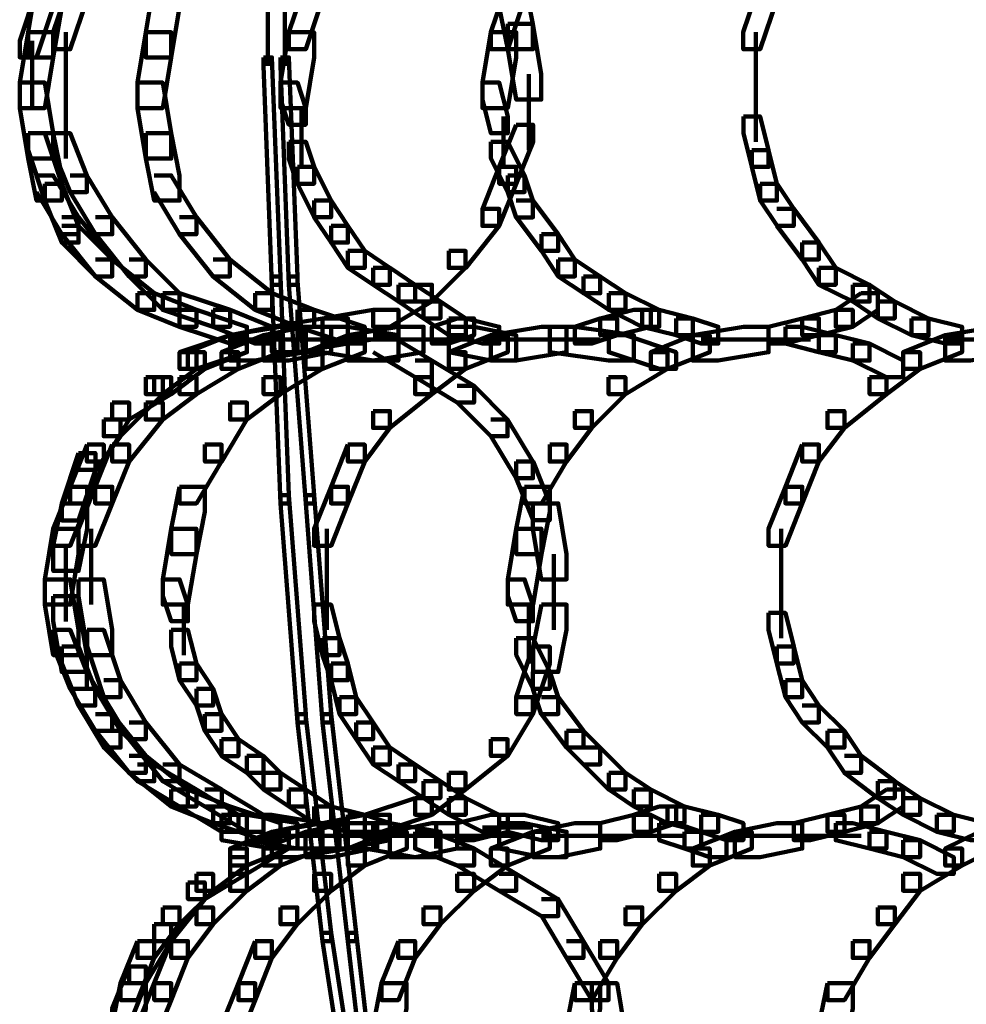
# Model space of a CAD drawing. Units: inches. Extents: x -10.8 to 21.7, y -28.3 to 20.5.
# Drawn here: x -3.5 to -2, y -16.2 to -14.6 of the extents above; entities that cross this region are included whole.
import ezdxf

# ---------------------------------------------------------------- set-up
doc = ezdxf.new("R2010")
doc.units = ezdxf.units.IN
doc.header["$MEASUREMENT"] = 0
doc.layers.add('Layer 1', color=7, linetype='Continuous')

# ---------------------------------------------------------------- blocks, each defined once
blk = doc.blocks.new('block 2')
at = {"layer": 'Layer 1', "color": 18, "lineweight": 106, "true_color": 0x010101}
for points in [[(-3.1304, -14.324), (-3.1304, -14.6864)], [(-3.1037, -14.324), (-3.1037, -14.6864)], [(-3.4997, -14.5655), (-3.5267, -14.646), (-3.5267, -14.6728), (-3.4997, -14.6728), (-3.4731, -14.5923), (-3.4731, -14.5655), (-3.4997, -14.5655)], [(-3.4997, -14.5521), (-3.5133, -14.6325), (-3.5133, -14.6728), (-3.4731, -14.6728), (-3.4596, -14.5923), (-3.4596, -14.5521), (-3.4997, -14.5521)], [(-3.4461, -14.5521), (-3.4731, -14.6325), (-3.4731, -14.6596), (-3.4461, -14.6596), (-3.4192, -14.5791), (-3.4192, -14.5521), (-3.4461, -14.5521)], [(-3.3118, -14.5521), (-3.3254, -14.6325), (-3.3254, -14.6728), (-3.2849, -14.6728), (-3.2715, -14.5923), (-3.2715, -14.5521), (-3.3118, -14.5521)], [(-3.0701, -14.5521), (-3.0971, -14.6325), (-3.0971, -14.6596), (-3.0701, -14.6596), (-3.0433, -14.5791), (-3.0433, -14.5521), (-3.0701, -14.5521)], [(-2.7478, -14.5521), (-2.7746, -14.6325), (-2.7746, -14.6596), (-2.7478, -14.6596), (-2.7209, -14.5791), (-2.7209, -14.5521), (-2.7478, -14.5521)], [(-2.7613, -14.5521), (-2.7613, -14.5923), (-2.7478, -14.6596), (-2.7075, -14.6596), (-2.7075, -14.6192), (-2.7209, -14.5521), (-2.7613, -14.5521)], [(-2.3449, -14.5521), (-2.3718, -14.6325), (-2.3718, -14.6596), (-2.3449, -14.6596), (-2.3179, -14.5791), (-2.3179, -14.5521), (-2.3449, -14.5521)], [(-2.7478, -14.6192), (-2.7478, -14.6595), (-2.7343, -14.74), (-2.6942, -14.74), (-2.6942, -14.6996), (-2.7075, -14.6192), (-2.7478, -14.6192)], [(-3.5133, -14.6325), (-3.5267, -14.713), (-3.5267, -14.7535), (-3.4864, -14.7535), (-3.4731, -14.6728), (-3.4731, -14.6325), (-3.5133, -14.6325)], [(-3.453, -14.6327), (-3.453, -14.7535)], [(-3.3254, -14.6325), (-3.3389, -14.713), (-3.3389, -14.7535), (-3.2984, -14.7535), (-3.2849, -14.6728), (-3.2849, -14.6325), (-3.3254, -14.6325)], [(-3.0971, -14.6325), (-3.1104, -14.713), (-3.1104, -14.7535), (-3.0701, -14.7535), (-3.0568, -14.6728), (-3.0568, -14.6325), (-3.0971, -14.6325)], [(-2.7746, -14.6325), (-2.7882, -14.713), (-2.7882, -14.7535), (-2.7478, -14.7535), (-2.7343, -14.6728), (-2.7343, -14.6325), (-2.7746, -14.6325)], [(-2.3518, -14.6327), (-2.3518, -14.7535)], [(-3.5067, -14.646), (-3.5067, -14.7535)], [(-3.1374, -14.6728), (-3.1374, -14.6863), (-3.124, -15.0355), (-3.1104, -15.0355), (-3.1104, -15.0223), (-3.124, -14.6728), (-3.1374, -14.6728)], [(-3.1105, -14.6728), (-3.1105, -14.6863), (-3.0971, -15.0355), (-3.0835, -15.0355), (-3.0835, -15.0223), (-3.0971, -14.6728), (-3.1105, -14.6728)], [(-2.7141, -14.6996), (-2.7141, -14.8208)], [(-3.5267, -14.713), (-3.5267, -14.7535), (-3.5133, -14.8341), (-3.4731, -14.8341), (-3.4731, -14.7938), (-3.4864, -14.713), (-3.5267, -14.713)], [(-3.5267, -14.713), (-3.5267, -14.7535), (-3.5133, -14.8341), (-3.4731, -14.8341), (-3.4731, -14.7938), (-3.4864, -14.713), (-3.5267, -14.713)], [(-3.453, -14.7133), (-3.453, -14.8341)], [(-3.3389, -14.713), (-3.3389, -14.7535), (-3.3254, -14.8341), (-3.2849, -14.8341), (-3.2849, -14.7938), (-3.2984, -14.713), (-3.3389, -14.713)], [(-3.1105, -14.713), (-3.1105, -14.74), (-3.0971, -14.7802), (-3.0701, -14.7802), (-3.0701, -14.7535), (-3.0835, -14.713), (-3.1105, -14.713)], [(-2.7882, -14.713), (-2.7882, -14.74), (-2.7746, -14.7938), (-2.7478, -14.7938), (-2.7478, -14.7669), (-2.7612, -14.713), (-2.7882, -14.713)], [(-2.3518, -14.7133), (-2.3518, -14.8073)], [(-3.0767, -14.7535), (-3.0767, -14.8476)], [(-2.7546, -14.7669), (-2.7546, -14.8476)], [(-2.3717, -14.7669), (-2.3717, -14.7938), (-2.3584, -14.8474), (-2.3314, -14.8474), (-2.3314, -14.8206), (-2.3449, -14.7669), (-2.3717, -14.7669)], [(-2.7343, -14.7802), (-2.7613, -14.8474), (-2.7613, -14.8744), (-2.7343, -14.8744), (-2.7074, -14.8073), (-2.7074, -14.7802), (-2.7343, -14.7802)], [(-3.5133, -14.7938), (-3.5133, -14.8341), (-3.4997, -14.9012), (-3.4596, -14.9012), (-3.4596, -14.8611), (-3.4731, -14.7938), (-3.5133, -14.7938)], [(-3.5133, -14.7938), (-3.5133, -14.8207), (-3.4864, -14.9012), (-3.4596, -14.9012), (-3.4596, -14.8744), (-3.4864, -14.7938), (-3.5133, -14.7938)], [(-3.4731, -14.7938), (-3.4731, -14.8207), (-3.4461, -14.8877), (-3.4193, -14.8877), (-3.4193, -14.8611), (-3.4461, -14.7938), (-3.4731, -14.7938)], [(-3.3254, -14.7938), (-3.3254, -14.8341), (-3.3118, -14.9012), (-3.2715, -14.9012), (-3.2715, -14.8611), (-3.2849, -14.7938), (-3.3254, -14.7938)], [(-3.0971, -14.8072), (-3.0971, -14.8341), (-3.0836, -14.8744), (-3.0568, -14.8744), (-3.0568, -14.8474), (-3.0701, -14.8072), (-3.0971, -14.8072)], [(-2.7746, -14.8072), (-2.7746, -14.8341), (-2.7478, -14.8877), (-2.7209, -14.8877), (-2.7209, -14.8611), (-2.7478, -14.8072), (-2.7746, -14.8072)], [(-2.3584, -14.8207), (-2.3584, -14.8474), (-2.3449, -14.9012), (-2.3181, -14.9012), (-2.3181, -14.8744), (-2.3314, -14.8207), (-2.3584, -14.8207)], [(-3.0835, -14.8474), (-3.0835, -14.8744), (-3.0568, -14.9278), (-3.0298, -14.9278), (-3.0298, -14.9012), (-3.0568, -14.8474), (-3.0835, -14.8474)], [(-2.7613, -14.8474), (-2.7882, -14.9149), (-2.7882, -14.9415), (-2.7613, -14.9415), (-2.7343, -14.8744), (-2.7343, -14.8474), (-2.7613, -14.8474)], [(-3.4997, -14.8611), (-3.4731, -14.8611), (-3.4328, -14.9278), (-3.4328, -14.9549), (-3.4596, -14.9549), (-3.4997, -14.8877)], [(-3.4461, -14.8611), (-3.4193, -14.8611), (-3.379, -14.9278), (-3.379, -14.9549), (-3.4057, -14.9549), (-3.4461, -14.8877)], [(-3.3118, -14.8611), (-3.2849, -14.8611), (-3.2447, -14.9278), (-3.2447, -14.9549), (-3.2715, -14.9549), (-3.3118, -14.8877)], [(-2.7478, -14.8611), (-2.7478, -14.8877), (-2.7343, -14.928), (-2.7075, -14.928), (-2.7075, -14.9012), (-2.7209, -14.8611), (-2.7478, -14.8611)], [(-3.4864, -14.8744), (-3.4864, -14.9012), (-3.4596, -14.9683), (-3.4328, -14.9683), (-3.4328, -14.9416), (-3.4596, -14.8744), (-3.4864, -14.8744)], [(-2.3449, -14.8744), (-2.3449, -14.9012), (-2.3179, -14.9416), (-2.2912, -14.9416), (-2.2912, -14.9146), (-2.3179, -14.8744), (-2.3449, -14.8744)], [(-3.0568, -14.9012), (-3.0568, -14.928), (-3.0298, -14.9683), (-3.0029, -14.9683), (-3.0029, -14.9415), (-3.0298, -14.9012), (-3.0568, -14.9012)], [(-2.7343, -14.9012), (-2.7075, -14.9012), (-2.6671, -14.9549), (-2.6671, -14.9815), (-2.6941, -14.9815), (-2.7343, -14.9278)], [(-2.7882, -14.9146), (-2.7613, -14.9146), (-2.7613, -14.9415), (-2.8149, -15.0086), (-2.8419, -15.0086), (-2.8419, -14.9815)], [(-2.3181, -14.9146), (-2.2912, -14.9146), (-2.2511, -14.9683), (-2.2511, -14.9951), (-2.2778, -14.9951), (-2.3181, -14.9415)], [(-3.4596, -14.9278), (-3.4328, -14.9278), (-3.379, -14.9953), (-3.379, -15.0223), (-3.4057, -15.0223), (-3.4596, -14.9549)], [(-3.4596, -14.9415), (-3.4328, -14.9415), (-3.379, -14.9953), (-3.379, -15.0223), (-3.4057, -15.0223), (-3.4596, -14.9683)], [(-3.4057, -14.9278), (-3.379, -14.9278), (-3.3254, -14.9953), (-3.3254, -15.0223), (-3.3521, -15.0223), (-3.4057, -14.9549)], [(-3.2715, -14.9278), (-3.2447, -14.9278), (-3.1911, -14.9953), (-3.1911, -15.0223), (-3.2179, -15.0223), (-3.2715, -14.9549)], [(-3.0298, -14.9415), (-3.0298, -14.9683), (-3.0029, -15.0086), (-2.976, -15.0086), (-2.976, -14.9815), (-3.0029, -14.9415), (-3.0298, -14.9415)], [(-2.6941, -14.9549), (-2.6941, -14.9815), (-2.6671, -15.0223), (-2.6405, -15.0223), (-2.6405, -14.9953), (-2.6671, -14.9549), (-2.6941, -14.9549)], [(-2.2778, -14.9683), (-2.2778, -14.9953), (-2.2511, -15.0355), (-2.2242, -15.0355), (-2.2242, -15.0086), (-2.2511, -14.9683), (-2.2778, -14.9683)], [(-3.0029, -14.9815), (-3.0029, -15.0086), (-2.9627, -15.0355), (-2.9358, -15.0355), (-2.9358, -15.0086), (-2.976, -14.9815), (-3.0029, -14.9815)], [(-2.8419, -14.9815), (-2.8151, -14.9815), (-2.8151, -15.0085), (-2.8687, -15.0624), (-2.8956, -15.0624), (-2.8956, -15.0355)], [(-3.4057, -14.9953), (-3.379, -14.9953), (-3.3118, -15.049), (-3.3118, -15.0758), (-3.3389, -15.0758), (-3.4057, -15.0223)], [(-3.4057, -14.9953), (-3.379, -14.9953), (-3.3118, -15.049), (-3.3118, -15.0758), (-3.3389, -15.0758), (-3.4057, -15.0223)], [(-3.3521, -14.9953), (-3.3254, -14.9953), (-3.2715, -15.049), (-3.2715, -15.0758), (-3.2984, -15.0758), (-3.3521, -15.0223)], [(-3.2179, -14.9953), (-3.1911, -14.9953), (-3.1238, -15.049), (-3.1238, -15.0758), (-3.1506, -15.0758), (-3.2179, -15.0223)], [(-2.6671, -14.9953), (-2.6671, -15.0223), (-2.627, -15.049), (-2.6, -15.049), (-2.6, -15.0223), (-2.6405, -14.9953), (-2.6671, -14.9953)], [(-2.9627, -15.0086), (-2.9627, -15.0355), (-2.9223, -15.0624), (-2.8956, -15.0624), (-2.8956, -15.0355), (-2.9356, -15.0086), (-2.9627, -15.0086)], [(-2.2511, -15.0086), (-2.2511, -15.0355), (-2.1972, -15.0624), (-2.1703, -15.0624), (-2.1703, -15.0355), (-2.2242, -15.0086), (-2.2511, -15.0086)], [(-3.124, -15.0223), (-3.124, -15.0355), (-3.1105, -15.3844), (-3.0971, -15.3844), (-3.0971, -15.3715), (-3.1105, -15.0223), (-3.124, -15.0223)], [(-3.0971, -15.0223), (-3.0971, -15.0355), (-3.0701, -15.3844), (-3.0568, -15.3844), (-3.0568, -15.3715), (-3.0836, -15.0223), (-3.0971, -15.0223)], [(-2.8956, -15.0355), (-2.8687, -15.0355), (-2.8687, -15.0624), (-2.9358, -15.1026), (-2.9627, -15.1026), (-2.9627, -15.0758)], [(-2.9223, -15.0355), (-2.9223, -15.0624), (-2.8821, -15.0892), (-2.8552, -15.0892), (-2.8552, -15.0624), (-2.8956, -15.0355), (-2.9223, -15.0355)], [(-2.627, -15.0223), (-2.627, -15.049), (-2.5866, -15.0758), (-2.5599, -15.0758), (-2.5599, -15.049), (-2.6, -15.0223), (-2.627, -15.0223)], [(-2.1972, -15.0355), (-2.1972, -15.0624), (-2.1569, -15.0892), (-2.1301, -15.0892), (-2.1301, -15.0624), (-2.1703, -15.0355), (-2.1972, -15.0355)], [(-3.3389, -15.049), (-3.3389, -15.0758), (-3.2715, -15.1026), (-3.2447, -15.1026), (-3.2447, -15.0758), (-3.3118, -15.049), (-3.3389, -15.049)], [(-3.3389, -15.049), (-3.3389, -15.0758), (-3.2715, -15.1026), (-3.2447, -15.1026), (-3.2447, -15.0758), (-3.3118, -15.049), (-3.3389, -15.049)], [(-3.2984, -15.049), (-3.2984, -15.0758), (-3.2179, -15.1026), (-3.191, -15.1026), (-3.191, -15.0758), (-3.2715, -15.049), (-3.2984, -15.049)], [(-3.1506, -15.049), (-3.1506, -15.0758), (-3.0835, -15.1026), (-3.0568, -15.1026), (-3.0568, -15.0758), (-3.124, -15.049), (-3.1506, -15.049)], [(-2.5866, -15.049), (-2.5866, -15.0758), (-2.533, -15.1026), (-2.506, -15.1026), (-2.506, -15.0758), (-2.5599, -15.049), (-2.5866, -15.049)], [(-2.1837, -15.049), (-2.2242, -15.0758), (-2.2242, -15.1026), (-2.1972, -15.1026), (-2.1569, -15.0758), (-2.1569, -15.049), (-2.1837, -15.049)], [(-2.8821, -15.0624), (-2.8821, -15.0893), (-2.8419, -15.1161), (-2.8149, -15.1161), (-2.8149, -15.0893), (-2.8552, -15.0624), (-2.8821, -15.0624)], [(-2.1569, -15.0624), (-2.1569, -15.0893), (-2.1032, -15.1161), (-2.0762, -15.1161), (-2.0762, -15.0893), (-2.1301, -15.0624), (-2.1569, -15.0624)], [(-3.2715, -15.0758), (-3.2715, -15.1026), (-3.191, -15.1294), (-3.1641, -15.1294), (-3.1641, -15.1026), (-3.2447, -15.0758), (-3.2715, -15.0758)], [(-3.2715, -15.0758), (-3.2715, -15.1026), (-3.191, -15.1294), (-3.1641, -15.1294), (-3.1641, -15.1026), (-3.2447, -15.0758), (-3.2715, -15.0758)], [(-3.2179, -15.0758), (-3.2179, -15.1026), (-3.1506, -15.1294), (-3.124, -15.1294), (-3.124, -15.1026), (-3.191, -15.0758), (-3.2179, -15.0758)], [(-3.0835, -15.0758), (-3.0835, -15.1026), (-3.0029, -15.1294), (-2.976, -15.1294), (-2.976, -15.1026), (-3.0568, -15.0758), (-3.0835, -15.0758)], [(-2.9627, -15.0758), (-3.0433, -15.0892), (-3.0433, -15.1294), (-3.0029, -15.1294), (-2.9223, -15.1161), (-2.9223, -15.0758), (-2.9627, -15.0758)], [(-2.5464, -15.0758), (-2.6, -15.0892), (-2.6, -15.1161), (-2.5732, -15.1161), (-2.5195, -15.1026), (-2.5195, -15.0758), (-2.5464, -15.0758)], [(-2.533, -15.0758), (-2.533, -15.1026), (-2.4791, -15.1161), (-2.4524, -15.1161), (-2.4524, -15.0892), (-2.506, -15.0758), (-2.533, -15.0758)], [(-2.2242, -15.0758), (-2.2778, -15.0892), (-2.2778, -15.1161), (-2.2511, -15.1161), (-2.1972, -15.1026), (-2.1972, -15.0758), (-2.2242, -15.0758)], [(-3.0433, -15.0892), (-3.124, -15.1026), (-3.124, -15.1429), (-3.0835, -15.1429), (-3.0029, -15.1294), (-3.0029, -15.0892), (-3.0433, -15.0892)], [(-2.8283, -15.0892), (-2.8687, -15.1026), (-2.8687, -15.1294), (-2.8419, -15.1294), (-2.8016, -15.1161), (-2.8016, -15.0892), (-2.8283, -15.0892)], [(-2.8419, -15.0892), (-2.8419, -15.1161), (-2.7882, -15.1294), (-2.7613, -15.1294), (-2.7613, -15.1026), (-2.8149, -15.0892), (-2.8419, -15.0892)], [(-2.6, -15.0892), (-2.6405, -15.1026), (-2.6405, -15.1294), (-2.6135, -15.1294), (-2.5732, -15.1161), (-2.5732, -15.0892), (-2.6, -15.0892)], [(-2.4791, -15.0892), (-2.4791, -15.1161), (-2.4389, -15.1294), (-2.4119, -15.1294), (-2.4119, -15.1026), (-2.4524, -15.0892), (-2.4791, -15.0892)], [(-2.2778, -15.0892), (-2.3314, -15.1026), (-2.3314, -15.1294), (-2.3046, -15.1294), (-2.2511, -15.1161), (-2.2511, -15.0892), (-2.2778, -15.0892)], [(-2.1032, -15.0892), (-2.1032, -15.1161), (-2.0495, -15.1294), (-2.0226, -15.1294), (-2.0226, -15.1026), (-2.0762, -15.0892), (-2.1032, -15.0892)], [(-3.1105, -15.1026), (-3.191, -15.1161), (-3.191, -15.1564), (-3.1506, -15.1564), (-3.0701, -15.1431), (-3.0701, -15.1026), (-3.1105, -15.1026)], [(-3.124, -15.1026), (-3.191, -15.1161), (-3.191, -15.1564), (-3.1506, -15.1564), (-3.0835, -15.1431), (-3.0835, -15.1026), (-3.124, -15.1026)], [(-3.0701, -15.1026), (-3.1374, -15.1161), (-3.1374, -15.1564), (-3.0971, -15.1564), (-3.0298, -15.1431), (-3.0298, -15.1026), (-3.0701, -15.1026)], [(-3.0433, -15.1026), (-3.0433, -15.1431), (-2.9627, -15.1564), (-2.9223, -15.1564), (-2.9223, -15.1161), (-3.0029, -15.1026), (-3.0433, -15.1026)], [(-2.9223, -15.1026), (-3.0029, -15.1161), (-3.0029, -15.1564), (-2.9627, -15.1564), (-2.8821, -15.1431), (-2.8821, -15.1026), (-2.9223, -15.1026)], [(-2.8419, -15.1026), (-2.8419, -15.1431), (-2.7746, -15.1564), (-2.7343, -15.1564), (-2.7343, -15.1161), (-2.8016, -15.1026), (-2.8419, -15.1026)], [(-2.6941, -15.1026), (-2.7746, -15.1161), (-2.7746, -15.1564), (-2.7343, -15.1564), (-2.6538, -15.1431), (-2.6538, -15.1026), (-2.6941, -15.1026)], [(-2.6806, -15.1026), (-2.6806, -15.1431), (-2.5867, -15.1564), (-2.5464, -15.1564), (-2.5464, -15.1161), (-2.6405, -15.1026), (-2.6806, -15.1026)], [(-2.3717, -15.1026), (-2.4524, -15.1161), (-2.4524, -15.1564), (-2.4119, -15.1564), (-2.3314, -15.1431), (-2.3314, -15.1026), (-2.3717, -15.1026)], [(-2.3046, -15.1026), (-2.3046, -15.1294), (-2.2511, -15.1431), (-2.2242, -15.1431), (-2.2242, -15.1161), (-2.2778, -15.1026), (-2.3046, -15.1026)], [(-1.969, -15.1026), (-2.0495, -15.1161), (-2.0495, -15.1564), (-2.0091, -15.1564), (-1.9286, -15.1431), (-1.9286, -15.1026), (-1.969, -15.1026)], [(-3.191, -15.1161), (-3.2715, -15.1431), (-3.2715, -15.1699), (-3.2447, -15.1699), (-3.1641, -15.1431), (-3.1641, -15.1161), (-3.191, -15.1161)], [(-3.191, -15.1161), (-3.2581, -15.1431), (-3.2581, -15.1699), (-3.2311, -15.1699), (-3.1641, -15.1431), (-3.1641, -15.1161), (-3.191, -15.1161)], [(-3.1374, -15.1161), (-3.2044, -15.1431), (-3.2044, -15.1699), (-3.1775, -15.1699), (-3.1104, -15.1431), (-3.1104, -15.1161), (-3.1374, -15.1161)], [(-3.191, -15.1227), (-3.0701, -15.1227)], [(-3.191, -15.1227), (-3.0836, -15.1227)], [(-3.1507, -15.1227), (-3.0298, -15.1227)], [(-3.124, -15.1227), (-3.0029, -15.1227)], [(-3.0029, -15.1161), (-3.0703, -15.1431), (-3.0703, -15.1699), (-3.0433, -15.1699), (-2.976, -15.1431), (-2.976, -15.1161), (-3.0029, -15.1161)], [(-3.0568, -15.1227), (-2.976, -15.1227)], [(-3.0568, -15.1227), (-2.9895, -15.1227)], [(-3.0298, -15.1227), (-2.976, -15.1227)], [(-3.0164, -15.1227), (-2.9223, -15.1227)], [(-3.0029, -15.1227), (-2.8821, -15.1227)], [(-2.9627, -15.1161), (-2.9358, -15.1161), (-2.8687, -15.1564), (-2.8687, -15.183), (-2.8956, -15.183), (-2.9627, -15.1431)], [(-2.9223, -15.1227), (-2.8283, -15.1227)], [(-2.9091, -15.1227), (-2.8016, -15.1227)], [(-2.7746, -15.1161), (-2.8419, -15.1431), (-2.8419, -15.1699), (-2.8151, -15.1699), (-2.7478, -15.1431), (-2.7478, -15.1161), (-2.7746, -15.1161)], [(-2.7882, -15.1227), (-2.6941, -15.1227)], [(-2.7343, -15.1227), (-2.6538, -15.1227)], [(-2.6941, -15.1227), (-2.6, -15.1227)], [(-2.5866, -15.1161), (-2.5866, -15.1431), (-2.506, -15.1699), (-2.4791, -15.1699), (-2.4791, -15.1431), (-2.5599, -15.1161), (-2.5866, -15.1161)], [(-2.4524, -15.1161), (-2.5195, -15.1431), (-2.5195, -15.1699), (-2.4926, -15.1699), (-2.4254, -15.1431), (-2.4254, -15.1161), (-2.4524, -15.1161)], [(-2.4389, -15.1227), (-2.3449, -15.1227)], [(-2.3852, -15.1227), (-2.2912, -15.1227)], [(-2.3584, -15.1227), (-2.2643, -15.1227)], [(-2.2511, -15.1161), (-2.2511, -15.1431), (-2.1972, -15.1564), (-2.1703, -15.1564), (-2.1703, -15.1294), (-2.2242, -15.1161), (-2.2511, -15.1161)], [(-2.1972, -15.1294), (-2.1972, -15.1564), (-2.1433, -15.183), (-2.1167, -15.183), (-2.1167, -15.1564), (-2.1703, -15.1294), (-2.1972, -15.1294)], [(-2.0495, -15.1161), (-2.1167, -15.1431), (-2.1167, -15.1699), (-2.0897, -15.1699), (-2.0226, -15.1431), (-2.0226, -15.1161), (-2.0495, -15.1161)], [(-2.0495, -15.1227), (-1.9555, -15.1227)], [(-3.2715, -15.1431), (-3.2447, -15.1431), (-3.2447, -15.1699), (-3.2984, -15.2101), (-3.3254, -15.2101), (-3.3254, -15.183)], [(-3.2581, -15.1431), (-3.2314, -15.1431), (-3.2314, -15.1699), (-3.2849, -15.2101), (-3.3118, -15.2101), (-3.3118, -15.183)], [(-3.2044, -15.1431), (-3.1776, -15.1431), (-3.1776, -15.1699), (-3.2447, -15.2101), (-3.2715, -15.2101), (-3.2715, -15.183)], [(-3.0701, -15.1431), (-3.0433, -15.1431), (-3.0433, -15.1699), (-3.1105, -15.2101), (-3.1374, -15.2101), (-3.1374, -15.183)], [(-2.8419, -15.1431), (-2.8151, -15.1431), (-2.8151, -15.1699), (-2.8687, -15.2101), (-2.8956, -15.2101), (-2.8956, -15.183)], [(-2.5195, -15.1431), (-2.4928, -15.1431), (-2.4928, -15.1699), (-2.5599, -15.2101), (-2.5867, -15.2101), (-2.5867, -15.183)], [(-2.1167, -15.1431), (-2.0897, -15.1431), (-2.0897, -15.1699), (-2.1433, -15.2101), (-2.1703, -15.2101), (-2.1703, -15.183)], [(-2.8956, -15.1564), (-2.8687, -15.1564), (-2.8015, -15.1967), (-2.8015, -15.2236), (-2.8283, -15.2236), (-2.8956, -15.183)], [(-3.3254, -15.183), (-3.2984, -15.183), (-3.2984, -15.21), (-3.3657, -15.2773), (-3.3925, -15.2773), (-3.3925, -15.2506)], [(-3.3118, -15.183), (-3.2849, -15.183), (-3.2849, -15.21), (-3.3521, -15.2506), (-3.379, -15.2506), (-3.379, -15.2236)], [(-3.2715, -15.183), (-3.2447, -15.183), (-3.2447, -15.21), (-3.2984, -15.2506), (-3.3254, -15.2506), (-3.3254, -15.2236)], [(-3.1374, -15.183), (-3.1105, -15.183), (-3.1105, -15.21), (-3.1641, -15.2506), (-3.191, -15.2506), (-3.191, -15.2236)], [(-2.8956, -15.183), (-2.8687, -15.183), (-2.8687, -15.21), (-2.9358, -15.2639), (-2.9627, -15.2639), (-2.9627, -15.237)], [(-2.5867, -15.183), (-2.5599, -15.183), (-2.5599, -15.21), (-2.6135, -15.2639), (-2.6405, -15.2639), (-2.6405, -15.237)], [(-2.1703, -15.183), (-2.1434, -15.183), (-2.1434, -15.21), (-2.2105, -15.2639), (-2.2375, -15.2639), (-2.2375, -15.237)], [(-2.8283, -15.1967), (-2.8016, -15.1967), (-2.7479, -15.2506), (-2.7479, -15.2773), (-2.7746, -15.2773), (-2.8283, -15.2236)], [(-3.379, -15.2236), (-3.3521, -15.2236), (-3.3521, -15.2506), (-3.3925, -15.3176), (-3.4193, -15.3176), (-3.4193, -15.2905)], [(-3.3254, -15.2236), (-3.2984, -15.2236), (-3.2984, -15.2506), (-3.3521, -15.3176), (-3.379, -15.3176), (-3.379, -15.2905)], [(-3.191, -15.2236), (-3.1641, -15.2236), (-3.1641, -15.2506), (-3.2043, -15.3176), (-3.2311, -15.3176), (-3.2311, -15.2905)], [(-2.9627, -15.237), (-2.9358, -15.237), (-2.9358, -15.2638), (-2.976, -15.3176), (-3.0029, -15.3176), (-3.0029, -15.2905)], [(-2.6405, -15.237), (-2.6135, -15.237), (-2.6135, -15.2638), (-2.6538, -15.3176), (-2.6806, -15.3176), (-2.6806, -15.2905)], [(-2.2375, -15.237), (-2.2105, -15.237), (-2.2105, -15.2638), (-2.2511, -15.3176), (-2.2778, -15.3176), (-2.2778, -15.2905)], [(-3.3925, -15.2506), (-3.3657, -15.2506), (-3.3657, -15.2771), (-3.4057, -15.3309), (-3.4328, -15.3309), (-3.4328, -15.3041)], [(-2.7746, -15.2506), (-2.7479, -15.2506), (-2.7075, -15.3176), (-2.7075, -15.3444), (-2.7343, -15.3444), (-2.7746, -15.2771)], [(-3.4192, -15.2905), (-3.4461, -15.3579), (-3.4461, -15.3844), (-3.4192, -15.3844), (-3.3925, -15.3176), (-3.3925, -15.2905), (-3.4192, -15.2905)], [(-3.379, -15.2905), (-3.406, -15.3579), (-3.406, -15.3844), (-3.379, -15.3844), (-3.3521, -15.3176), (-3.3521, -15.2905), (-3.379, -15.2905)], [(-3.2311, -15.2905), (-3.2044, -15.2905), (-3.2044, -15.3176), (-3.2447, -15.3844), (-3.2715, -15.3844), (-3.2715, -15.3578)], [(-3.0029, -15.2905), (-3.0298, -15.3579), (-3.0298, -15.3844), (-3.0029, -15.3844), (-2.976, -15.3176), (-2.976, -15.2905), (-3.0029, -15.2905)], [(-2.6806, -15.2905), (-2.6538, -15.2905), (-2.6538, -15.3176), (-2.6941, -15.3844), (-2.7209, -15.3844), (-2.7209, -15.3578)], [(-2.2778, -15.2905), (-2.3046, -15.3579), (-2.3046, -15.3844), (-2.2778, -15.3844), (-2.2511, -15.3176), (-2.2511, -15.2905), (-2.2778, -15.2905)], [(-3.4327, -15.3041), (-3.4596, -15.3844), (-3.4596, -15.4115), (-3.4327, -15.4115), (-3.4057, -15.3309), (-3.4057, -15.3041), (-3.4327, -15.3041)], [(-2.7343, -15.3176), (-2.7343, -15.3444), (-2.7074, -15.4114), (-2.6806, -15.4114), (-2.6806, -15.3847), (-2.7074, -15.3176), (-2.7343, -15.3176)], [(-3.4461, -15.3578), (-3.4731, -15.425), (-3.4731, -15.452), (-3.4461, -15.452), (-3.4192, -15.3847), (-3.4192, -15.3578), (-3.4461, -15.3578)], [(-3.406, -15.3578), (-3.4328, -15.425), (-3.4328, -15.452), (-3.406, -15.452), (-3.379, -15.3847), (-3.379, -15.3578), (-3.406, -15.3578)], [(-3.2715, -15.3578), (-3.2849, -15.425), (-3.2849, -15.4654), (-3.2447, -15.4654), (-3.2311, -15.3981), (-3.2311, -15.3578), (-3.2715, -15.3578)], [(-3.0298, -15.3578), (-3.0568, -15.425), (-3.0568, -15.452), (-3.0298, -15.452), (-3.0029, -15.3847), (-3.0029, -15.3578), (-3.0298, -15.3578)], [(-2.7209, -15.3578), (-2.7343, -15.425), (-2.7343, -15.4654), (-2.6941, -15.4654), (-2.6806, -15.3981), (-2.6806, -15.3578), (-2.7209, -15.3578)], [(-2.3046, -15.3578), (-2.3314, -15.425), (-2.3314, -15.452), (-2.3046, -15.452), (-2.2778, -15.3847), (-2.2778, -15.3578), (-2.3046, -15.3578)], [(-3.1105, -15.3715), (-3.1105, -15.3844), (-3.0835, -15.734), (-3.0701, -15.734), (-3.0701, -15.7206), (-3.0971, -15.3715), (-3.1105, -15.3715)], [(-3.0701, -15.3715), (-3.0701, -15.3844), (-3.0433, -15.734), (-3.0298, -15.734), (-3.0298, -15.7206), (-3.0568, -15.3715), (-3.0701, -15.3715)], [(-3.4596, -15.3844), (-3.4731, -15.452), (-3.4731, -15.4921), (-3.4327, -15.4921), (-3.4192, -15.425), (-3.4192, -15.3844), (-3.4596, -15.3844)], [(-2.7075, -15.3844), (-2.7075, -15.425), (-2.6942, -15.5057), (-2.6538, -15.5057), (-2.6538, -15.4654), (-2.6671, -15.3844), (-2.7075, -15.3844)], [(-3.4731, -15.425), (-3.4864, -15.5057), (-3.4864, -15.5459), (-3.4461, -15.5459), (-3.4327, -15.4654), (-3.4327, -15.425), (-3.4731, -15.425)], [(-3.4126, -15.425), (-3.4126, -15.5459)], [(-3.2849, -15.425), (-3.2984, -15.5057), (-3.2984, -15.5459), (-3.2581, -15.5459), (-3.2447, -15.4654), (-3.2447, -15.425), (-3.2849, -15.425)], [(-3.0364, -15.425), (-3.0364, -15.5459)], [(-2.7343, -15.425), (-2.7478, -15.5057), (-2.7478, -15.5459), (-2.7074, -15.5459), (-2.6941, -15.4654), (-2.6941, -15.425), (-2.7343, -15.425)], [(-2.3113, -15.425), (-2.3113, -15.5459)], [(-3.453, -15.452), (-3.453, -15.573)], [(-2.674, -15.4654), (-2.674, -15.5862)], [(-3.4864, -15.5057), (-3.4864, -15.5459), (-3.4731, -15.6264), (-3.4328, -15.6264), (-3.4328, -15.5862), (-3.4461, -15.5057), (-3.4864, -15.5057)], [(-3.4327, -15.5057), (-3.4327, -15.5459), (-3.4193, -15.6264), (-3.379, -15.6264), (-3.379, -15.5862), (-3.3925, -15.5057), (-3.4327, -15.5057)], [(-3.2984, -15.5057), (-3.2984, -15.5325), (-3.2849, -15.5726), (-3.2581, -15.5726), (-3.2581, -15.5459), (-3.2715, -15.5057), (-3.2984, -15.5057)], [(-3.0364, -15.5057), (-3.0364, -15.5862)], [(-2.7478, -15.5057), (-2.7478, -15.5325), (-2.7343, -15.5726), (-2.7075, -15.5726), (-2.7075, -15.5459), (-2.7209, -15.5057), (-2.7478, -15.5057)], [(-2.3113, -15.5057), (-2.3113, -15.5994)], [(-3.4731, -15.5324), (-3.4731, -15.5726), (-3.4596, -15.6534), (-3.4193, -15.6534), (-3.4193, -15.6129), (-3.4327, -15.5324), (-3.4731, -15.5324)], [(-3.2649, -15.5459), (-3.2649, -15.6264)], [(-3.0568, -15.5459), (-3.0568, -15.5726), (-3.0433, -15.6264), (-3.0164, -15.6264), (-3.0164, -15.5994), (-3.0298, -15.5459), (-3.0568, -15.5459)], [(-2.7141, -15.5459), (-2.7141, -15.6399)], [(-2.6941, -15.5459), (-2.7074, -15.6129), (-2.7074, -15.6534), (-2.6671, -15.6534), (-2.6538, -15.5862), (-2.6538, -15.5459), (-2.6941, -15.5459)], [(-2.3314, -15.5593), (-2.3314, -15.5862), (-2.3181, -15.6399), (-2.2912, -15.6399), (-2.2912, -15.6129), (-2.3046, -15.5593), (-2.3314, -15.5593)], [(-3.4731, -15.5862), (-3.4731, -15.6129), (-3.4461, -15.6802), (-3.4193, -15.6802), (-3.4193, -15.6534), (-3.4461, -15.5862), (-3.4731, -15.5862)], [(-3.4192, -15.5862), (-3.4192, -15.6129), (-3.3925, -15.6935), (-3.3657, -15.6935), (-3.3657, -15.6667), (-3.3925, -15.5862), (-3.4192, -15.5862)], [(-3.2849, -15.5862), (-3.2849, -15.6129), (-3.2715, -15.6667), (-3.2447, -15.6667), (-3.2447, -15.6399), (-3.2581, -15.5862), (-3.2849, -15.5862)], [(-3.0433, -15.5994), (-3.0433, -15.6264), (-3.0298, -15.6667), (-3.0029, -15.6667), (-3.0029, -15.6399), (-3.0164, -15.5994), (-3.0433, -15.5994)], [(-2.7343, -15.5994), (-2.7343, -15.6264), (-2.7074, -15.6802), (-2.6806, -15.6802), (-2.6806, -15.6534), (-2.7074, -15.5994), (-2.7343, -15.5994)], [(-3.4596, -15.6129), (-3.4596, -15.6399), (-3.4327, -15.7072), (-3.406, -15.7072), (-3.406, -15.6802), (-3.4327, -15.6129), (-3.4596, -15.6129)], [(-2.7075, -15.6129), (-2.7343, -15.6935), (-2.7343, -15.7206), (-2.7075, -15.7206), (-2.6806, -15.6399), (-2.6806, -15.6129), (-2.7075, -15.6129)], [(-2.3181, -15.6129), (-2.3181, -15.6399), (-2.3046, -15.6935), (-2.2778, -15.6935), (-2.2778, -15.6667), (-2.2912, -15.6129), (-2.3181, -15.6129)], [(-3.2715, -15.6399), (-3.2715, -15.6667), (-3.2447, -15.7072), (-3.2179, -15.7072), (-3.2179, -15.6802), (-3.2447, -15.6399), (-3.2715, -15.6399)], [(-3.0298, -15.6399), (-3.0298, -15.6667), (-3.0164, -15.7206), (-2.9895, -15.7206), (-2.9895, -15.6935), (-3.0029, -15.6399), (-3.0298, -15.6399)], [(-3.4461, -15.6534), (-3.4193, -15.6534), (-3.379, -15.7206), (-3.379, -15.7472), (-3.4057, -15.7472), (-3.4461, -15.6802)], [(-2.7075, -15.6534), (-2.7075, -15.6802), (-2.6942, -15.7206), (-2.6671, -15.7206), (-2.6671, -15.6935), (-2.6806, -15.6534), (-2.7075, -15.6534)], [(-3.4328, -15.6802), (-3.406, -15.6802), (-3.3656, -15.7472), (-3.3656, -15.774), (-3.3925, -15.774), (-3.4328, -15.7072)], [(-3.3925, -15.6667), (-3.3657, -15.6667), (-3.3254, -15.734), (-3.3254, -15.7608), (-3.3521, -15.7608), (-3.3925, -15.6935)], [(-3.2447, -15.6802), (-3.2447, -15.7072), (-3.2314, -15.7472), (-3.2044, -15.7472), (-3.2044, -15.7206), (-3.2179, -15.6802), (-3.2447, -15.6802)], [(-2.3046, -15.6667), (-2.3046, -15.6935), (-2.2778, -15.734), (-2.2511, -15.734), (-2.2511, -15.7072), (-2.2778, -15.6667), (-2.3046, -15.6667)], [(-3.0164, -15.6935), (-3.0164, -15.7206), (-2.9895, -15.7608), (-2.9627, -15.7608), (-2.9627, -15.734), (-2.9895, -15.6935), (-3.0164, -15.6935)], [(-2.7343, -15.6935), (-2.7075, -15.6935), (-2.7075, -15.7206), (-2.7478, -15.7875), (-2.7746, -15.7875), (-2.7746, -15.7608)], [(-2.6941, -15.6935), (-2.6671, -15.6935), (-2.627, -15.7472), (-2.627, -15.774), (-2.6538, -15.774), (-2.6941, -15.7206)], [(-2.2778, -15.7072), (-2.2511, -15.7072), (-2.2105, -15.7472), (-2.2105, -15.774), (-2.2374, -15.774), (-2.2778, -15.734)], [(-3.4057, -15.7206), (-3.379, -15.7206), (-3.3254, -15.7875), (-3.3254, -15.8145), (-3.3521, -15.8145), (-3.4057, -15.7472)], [(-3.2311, -15.7206), (-3.2311, -15.7472), (-3.2043, -15.7877), (-3.1775, -15.7877), (-3.1775, -15.7608), (-3.2043, -15.7206), (-3.2311, -15.7206)], [(-3.0835, -15.7206), (-3.0835, -15.734), (-3.0433, -16.083), (-3.0298, -16.083), (-3.0298, -16.0695), (-3.0703, -15.7206), (-3.0835, -15.7206)], [(-3.0433, -15.7206), (-3.0433, -15.734), (-3.0029, -16.083), (-2.9897, -16.083), (-2.9897, -16.0695), (-3.0298, -15.7206), (-3.0433, -15.7206)], [(-3.3521, -15.734), (-3.3254, -15.734), (-3.2715, -15.8009), (-3.2715, -15.8277), (-3.2984, -15.8277), (-3.3521, -15.7608)], [(-2.9895, -15.734), (-2.9895, -15.7608), (-2.9627, -15.801), (-2.9358, -15.801), (-2.9358, -15.774), (-2.9627, -15.734), (-2.9895, -15.734)], [(-3.3925, -15.7472), (-3.3657, -15.7472), (-3.3118, -15.8009), (-3.3118, -15.8277), (-3.3389, -15.8277), (-3.3925, -15.774)], [(-2.6538, -15.7472), (-2.6538, -15.7742), (-2.627, -15.8009), (-2.6, -15.8009), (-2.6, -15.7742), (-2.627, -15.7472), (-2.6538, -15.7472)], [(-2.2375, -15.7472), (-2.2375, -15.7742), (-2.2104, -15.8145), (-2.1837, -15.8145), (-2.1837, -15.7875), (-2.2104, -15.7472), (-2.2375, -15.7472)], [(-3.2044, -15.7608), (-3.2044, -15.7877), (-3.1641, -15.8145), (-3.1374, -15.8145), (-3.1374, -15.7877), (-3.1775, -15.7608), (-3.2044, -15.7608)], [(-2.9627, -15.774), (-2.9627, -15.801), (-2.9223, -15.8277), (-2.8956, -15.8277), (-2.8956, -15.801), (-2.9356, -15.774), (-2.9627, -15.774)], [(-2.7746, -15.7608), (-2.7479, -15.7608), (-2.7479, -15.7875), (-2.8151, -15.8412), (-2.8419, -15.8412), (-2.8419, -15.8145)], [(-2.627, -15.774), (-2.6, -15.774), (-2.5599, -15.8145), (-2.5599, -15.8412), (-2.5867, -15.8412), (-2.627, -15.8009)], [(-3.3521, -15.7875), (-3.3254, -15.7875), (-3.2581, -15.8412), (-3.2581, -15.8681), (-3.2849, -15.8681), (-3.3521, -15.8145)], [(-3.1641, -15.7875), (-3.1641, -15.8145), (-3.1374, -15.8412), (-3.1105, -15.8412), (-3.1105, -15.8145), (-3.1374, -15.7875), (-3.1641, -15.7875)], [(-2.2105, -15.7875), (-2.1837, -15.7875), (-2.1301, -15.8277), (-2.1301, -15.8548), (-2.1569, -15.8548), (-2.2105, -15.8145)], [(-3.3389, -15.8009), (-3.3118, -15.8009), (-3.2447, -15.8412), (-3.2447, -15.8681), (-3.2715, -15.8681), (-3.3389, -15.8277)], [(-3.2984, -15.8009), (-3.2715, -15.8009), (-3.2043, -15.8412), (-3.2043, -15.8681), (-3.2311, -15.8681), (-3.2984, -15.8277)], [(-2.9223, -15.8009), (-2.9223, -15.8277), (-2.8821, -15.8547), (-2.8552, -15.8547), (-2.8552, -15.8277), (-2.8956, -15.8009), (-2.9223, -15.8009)], [(-3.1374, -15.8145), (-3.1374, -15.8412), (-3.0971, -15.8681), (-3.0701, -15.8681), (-3.0701, -15.8412), (-3.1104, -15.8145), (-3.1374, -15.8145)], [(-2.8419, -15.8145), (-2.8151, -15.8145), (-2.8151, -15.8412), (-2.8687, -15.8814), (-2.8956, -15.8814), (-2.8956, -15.8548)], [(-2.5866, -15.8145), (-2.5866, -15.8412), (-2.5464, -15.8681), (-2.5195, -15.8681), (-2.5195, -15.8412), (-2.5599, -15.8145), (-2.5866, -15.8145)], [(-2.8821, -15.8277), (-2.8821, -15.8548), (-2.8419, -15.8814), (-2.8149, -15.8814), (-2.8149, -15.8548), (-2.8552, -15.8277), (-2.8821, -15.8277)], [(-2.1569, -15.8277), (-2.1569, -15.8548), (-2.1167, -15.8814), (-2.0897, -15.8814), (-2.0897, -15.8548), (-2.1301, -15.8277), (-2.1569, -15.8277)], [(-3.2849, -15.8412), (-3.2849, -15.8681), (-3.2179, -15.8949), (-3.1911, -15.8949), (-3.1911, -15.8681), (-3.2581, -15.8412), (-3.2849, -15.8412)], [(-3.2715, -15.8412), (-3.2447, -15.8412), (-3.1775, -15.8814), (-3.1775, -15.9085), (-3.2044, -15.9085), (-3.2715, -15.8681)], [(-3.2311, -15.8412), (-3.2044, -15.8412), (-3.1374, -15.8814), (-3.1374, -15.9085), (-3.1641, -15.9085), (-3.2311, -15.8681)], [(-3.0971, -15.8412), (-3.0971, -15.8681), (-3.0568, -15.8949), (-3.0298, -15.8949), (-3.0298, -15.8681), (-3.0701, -15.8412), (-3.0971, -15.8412)], [(-2.5464, -15.8412), (-2.5464, -15.8681), (-2.4928, -15.8949), (-2.4657, -15.8949), (-2.4657, -15.8681), (-2.5195, -15.8412), (-2.5464, -15.8412)], [(-2.1433, -15.8412), (-2.1837, -15.8681), (-2.1837, -15.8949), (-2.1569, -15.8949), (-2.1167, -15.8681), (-2.1167, -15.8412), (-2.1433, -15.8412)], [(-3.2179, -15.8681), (-3.2179, -15.8949), (-3.1374, -15.9218), (-3.1104, -15.9218), (-3.1104, -15.8949), (-3.191, -15.8681), (-3.2179, -15.8681)], [(-3.0568, -15.8681), (-3.0568, -15.8949), (-3.0029, -15.9085), (-2.976, -15.9085), (-2.976, -15.8814), (-3.0298, -15.8681), (-3.0568, -15.8681)], [(-2.8956, -15.8548), (-2.976, -15.8814), (-2.976, -15.9085), (-2.9493, -15.9085), (-2.8687, -15.8814), (-2.8687, -15.8548), (-2.8956, -15.8548)], [(-2.8419, -15.8548), (-2.8419, -15.8814), (-2.7882, -15.9085), (-2.7613, -15.9085), (-2.7613, -15.8814), (-2.8149, -15.8548), (-2.8419, -15.8548)], [(-2.506, -15.8681), (-2.5464, -15.8814), (-2.5464, -15.9085), (-2.5195, -15.9085), (-2.4791, -15.8949), (-2.4791, -15.8681), (-2.506, -15.8681)], [(-2.4926, -15.8681), (-2.4926, -15.8949), (-2.4389, -15.9085), (-2.4119, -15.9085), (-2.4119, -15.8814), (-2.4656, -15.8681), (-2.4926, -15.8681)], [(-2.1837, -15.8681), (-2.2375, -15.8814), (-2.2375, -15.9085), (-2.2105, -15.9085), (-2.1569, -15.8949), (-2.1569, -15.8681), (-2.1837, -15.8681)], [(-2.1167, -15.8548), (-2.1167, -15.8814), (-2.0628, -15.9085), (-2.036, -15.9085), (-2.036, -15.8814), (-2.0897, -15.8548), (-2.1167, -15.8548)], [(-3.2044, -15.8814), (-3.2044, -15.9218), (-3.124, -15.9354), (-3.0835, -15.9354), (-3.0835, -15.8949), (-3.1641, -15.8814), (-3.2044, -15.8814)], [(-3.1641, -15.8814), (-3.1641, -15.9218), (-3.0835, -15.9354), (-3.0433, -15.9354), (-3.0433, -15.8949), (-3.124, -15.8814), (-3.1641, -15.8814)], [(-2.976, -15.8814), (-3.0433, -15.8949), (-3.0433, -15.9354), (-3.0029, -15.9354), (-2.9358, -15.9218), (-2.9358, -15.8814), (-2.976, -15.8814)], [(-3.0029, -15.8814), (-3.0029, -15.9085), (-2.9627, -15.9218), (-2.9358, -15.9218), (-2.9358, -15.8949), (-2.976, -15.8814), (-3.0029, -15.8814)], [(-2.7746, -15.8814), (-2.8283, -15.8949), (-2.8283, -15.9218), (-2.8016, -15.9218), (-2.7478, -15.9085), (-2.7478, -15.8814), (-2.7746, -15.8814)], [(-2.7478, -15.8814), (-2.7478, -15.9085), (-2.6942, -15.9218), (-2.6671, -15.9218), (-2.6671, -15.8949), (-2.7209, -15.8814), (-2.7478, -15.8814)], [(-2.5464, -15.8814), (-2.6, -15.8949), (-2.6, -15.9218), (-2.5732, -15.9218), (-2.5195, -15.9085), (-2.5195, -15.8814), (-2.5464, -15.8814)], [(-2.4389, -15.8814), (-2.4389, -15.9085), (-2.3986, -15.9218), (-2.3717, -15.9218), (-2.3717, -15.8949), (-2.4119, -15.8814), (-2.4389, -15.8814)], [(-2.2375, -15.8814), (-2.2912, -15.8949), (-2.2912, -15.9218), (-2.2643, -15.9218), (-2.2104, -15.9085), (-2.2104, -15.8814), (-2.2375, -15.8814)], [(-2.0628, -15.8814), (-2.0628, -15.9085), (-2.0091, -15.9218), (-1.9825, -15.9218), (-1.9825, -15.8949), (-2.036, -15.8814), (-2.0628, -15.8814)], [(-3.0568, -15.8949), (-3.124, -15.9085), (-3.124, -15.9488), (-3.0836, -15.9488), (-3.0164, -15.9354), (-3.0164, -15.8949), (-3.0568, -15.8949)], [(-3.0433, -15.8949), (-3.124, -15.9085), (-3.124, -15.9488), (-3.0835, -15.9488), (-3.0029, -15.9354), (-3.0029, -15.8949), (-3.0433, -15.8949)], [(-3.0029, -15.8949), (-3.0703, -15.9085), (-3.0703, -15.9488), (-3.0298, -15.9488), (-2.9627, -15.9354), (-2.9627, -15.8949), (-3.0029, -15.8949)], [(-2.976, -15.8949), (-2.976, -15.9354), (-2.8956, -15.9488), (-2.8552, -15.9488), (-2.8552, -15.9085), (-2.9358, -15.8949), (-2.976, -15.8949)], [(-2.9559, -15.8949), (-2.9559, -15.9354)], [(-2.8687, -15.8949), (-2.9358, -15.9085), (-2.9358, -15.9488), (-2.8956, -15.9488), (-2.8283, -15.9354), (-2.8283, -15.8949), (-2.8687, -15.8949)], [(-2.8619, -15.8949), (-2.8619, -15.9354)], [(-2.8619, -15.8949), (-2.8619, -15.9354)], [(-2.7613, -15.8949), (-2.7613, -15.9354), (-2.6941, -15.9488), (-2.6538, -15.9488), (-2.6538, -15.9085), (-2.7209, -15.8949), (-2.7613, -15.8949)], [(-2.6405, -15.8949), (-2.7075, -15.9085), (-2.7075, -15.9488), (-2.6671, -15.9488), (-2.6, -15.9354), (-2.6, -15.8949), (-2.6405, -15.8949)], [(-2.506, -15.8949), (-2.506, -15.9219), (-2.4657, -15.9354), (-2.4389, -15.9354), (-2.4389, -15.9085), (-2.4791, -15.8949), (-2.506, -15.8949)], [(-2.3181, -15.8949), (-2.3852, -15.9085), (-2.3852, -15.9488), (-2.3449, -15.9488), (-2.2778, -15.9354), (-2.2778, -15.8949), (-2.3181, -15.8949)], [(-2.2242, -15.8949), (-2.2242, -15.9219), (-2.1703, -15.9354), (-2.1433, -15.9354), (-2.1433, -15.9085), (-2.1972, -15.8949), (-2.2242, -15.8949)], [(-3.124, -15.9085), (-3.191, -15.9354), (-3.191, -15.9623), (-3.1641, -15.9623), (-3.0971, -15.9354), (-3.0971, -15.9085), (-3.124, -15.9085)], [(-3.124, -15.9085), (-3.0971, -15.9085), (-3.0971, -15.9353), (-3.1641, -15.9756), (-3.191, -15.9756), (-3.191, -15.9488)], [(-3.0701, -15.9085), (-3.1374, -15.9354), (-3.1374, -15.9623), (-3.1105, -15.9623), (-3.0433, -15.9354), (-3.0433, -15.9085), (-3.0701, -15.9085)], [(-3.1374, -15.9152), (-3.0164, -15.9152)], [(-3.124, -15.9152), (-3.0029, -15.9152)], [(-3.0836, -15.9152), (-2.9493, -15.9152)], [(-3.0433, -15.9152), (-2.9358, -15.9152)], [(-2.9358, -15.9085), (-3.0029, -15.9354), (-3.0029, -15.9623), (-2.976, -15.9623), (-2.909, -15.9354), (-2.909, -15.9085), (-2.9358, -15.9085)], [(-2.9895, -15.9152), (-2.9358, -15.9152)], [(-2.9895, -15.9152), (-2.9358, -15.9152)], [(-2.976, -15.9152), (-2.9223, -15.9152)], [(-2.976, -15.9152), (-2.9223, -15.9152)], [(-2.976, -15.9152), (-2.9223, -15.9152)], [(-2.9627, -15.9152), (-2.8822, -15.9152)], [(-2.9223, -15.9152), (-2.8283, -15.9152)], [(-2.8956, -15.9085), (-2.8956, -15.9354), (-2.8283, -15.9623), (-2.8016, -15.9623), (-2.8016, -15.9354), (-2.8687, -15.9085), (-2.8956, -15.9085)], [(-2.8687, -15.9152), (-2.7882, -15.9152)], [(-2.8419, -15.9152), (-2.7209, -15.9152)], [(-2.7882, -15.9017), (-2.7075, -15.9017)], [(-2.7075, -15.9085), (-2.7746, -15.9354), (-2.7746, -15.9623), (-2.7478, -15.9623), (-2.6806, -15.9354), (-2.6806, -15.9085), (-2.7075, -15.9085)], [(-2.6941, -15.9152), (-2.6135, -15.9152)], [(-2.6538, -15.9152), (-2.5599, -15.9152)], [(-2.6135, -15.9152), (-2.5195, -15.9152)], [(-2.5599, -15.9152), (-2.4656, -15.9152)], [(-2.4657, -15.9085), (-2.4657, -15.9354), (-2.4254, -15.9488), (-2.3986, -15.9488), (-2.3986, -15.9218), (-2.4389, -15.9085), (-2.4657, -15.9085)], [(-2.3852, -15.9085), (-2.4524, -15.9354), (-2.4524, -15.9623), (-2.4254, -15.9623), (-2.3584, -15.9354), (-2.3584, -15.9085), (-2.3852, -15.9085)], [(-2.3986, -15.9152), (-2.3046, -15.9152)], [(-2.3449, -15.9152), (-2.251, -15.9152)], [(-2.2778, -15.9152), (-2.1837, -15.9152)], [(-2.1703, -15.9085), (-2.1703, -15.9354), (-2.1167, -15.9488), (-2.0897, -15.9488), (-2.0897, -15.9218), (-2.1433, -15.9085), (-2.1703, -15.9085)], [(-1.9956, -15.9085), (-2.0494, -15.9354), (-2.0494, -15.9623), (-2.0226, -15.9623), (-1.9689, -15.9354), (-1.9689, -15.9085), (-1.9956, -15.9085)], [(-2.1167, -15.9218), (-2.1167, -15.9488), (-2.0628, -15.9756), (-2.036, -15.9756), (-2.036, -15.9488), (-2.0897, -15.9218), (-2.1167, -15.9218)], [(-3.191, -15.9354), (-3.1641, -15.9354), (-3.1641, -15.9623), (-3.2179, -16.0025), (-3.2447, -16.0025), (-3.2447, -15.9756)], [(-3.1374, -15.9354), (-3.1105, -15.9354), (-3.1105, -15.9623), (-3.1641, -16.0025), (-3.191, -16.0025), (-3.191, -15.9756)], [(-3.0029, -15.9354), (-2.976, -15.9354), (-2.976, -15.9623), (-3.0298, -16.0025), (-3.0568, -16.0025), (-3.0568, -15.9756)], [(-2.7746, -15.9354), (-2.7479, -15.9354), (-2.7479, -15.9623), (-2.8015, -16.0025), (-2.8283, -16.0025), (-2.8283, -15.9756)], [(-2.8283, -15.9354), (-2.8016, -15.9354), (-2.7343, -15.9756), (-2.7343, -16.0025), (-2.7613, -16.0025), (-2.8283, -15.9623)], [(-2.4524, -15.9354), (-2.4254, -15.9354), (-2.4254, -15.9623), (-2.4791, -16.0025), (-2.506, -16.0025), (-2.506, -15.9756)], [(-2.0495, -15.9354), (-2.0226, -15.9354), (-2.0226, -15.9623), (-2.0897, -16.0025), (-2.1167, -16.0025), (-2.1167, -15.9756)], [(-3.191, -15.9488), (-3.1641, -15.9488), (-3.1641, -15.9756), (-3.2311, -16.016), (-3.2581, -16.016), (-3.2581, -15.9893)], [(-3.2447, -15.9756), (-3.2179, -15.9756), (-3.2179, -16.0025), (-3.2715, -16.0561), (-3.2984, -16.0561), (-3.2984, -16.0292)], [(-3.191, -15.9756), (-3.1641, -15.9756), (-3.1641, -16.0025), (-3.2179, -16.0561), (-3.2447, -16.0561), (-3.2447, -16.0292)], [(-3.0568, -15.9756), (-3.0298, -15.9756), (-3.0298, -16.0025), (-3.0835, -16.0561), (-3.1104, -16.0561), (-3.1104, -16.0292)], [(-2.8283, -15.9756), (-2.8016, -15.9756), (-2.8016, -16.0025), (-2.8552, -16.0561), (-2.8821, -16.0561), (-2.8821, -16.0292)], [(-2.7613, -15.9756), (-2.7343, -15.9756), (-2.6671, -16.016), (-2.6671, -16.0429), (-2.6941, -16.0429), (-2.7613, -16.0025)], [(-2.506, -15.9756), (-2.4791, -15.9756), (-2.4791, -16.0025), (-2.5328, -16.0561), (-2.5599, -16.0561), (-2.5599, -16.0292)], [(-2.1167, -15.9756), (-2.0897, -15.9756), (-2.0897, -16.0025), (-2.13, -16.0561), (-2.1569, -16.0561), (-2.1569, -16.0292)], [(-3.2581, -15.9893), (-3.2314, -15.9893), (-3.2314, -16.016), (-3.2849, -16.083), (-3.3118, -16.083), (-3.3118, -16.0561)], [(-2.6941, -16.016), (-2.6671, -16.016), (-2.627, -16.083), (-2.627, -16.1097), (-2.6538, -16.1097), (-2.6941, -16.0428)], [(-3.2984, -16.0292), (-3.2715, -16.0292), (-3.2715, -16.0561), (-3.3118, -16.1097), (-3.3389, -16.1097), (-3.3389, -16.083)], [(-3.2447, -16.0292), (-3.2179, -16.0292), (-3.2179, -16.0561), (-3.2581, -16.1097), (-3.2849, -16.1097), (-3.2849, -16.083)], [(-3.1104, -16.0292), (-3.0836, -16.0292), (-3.0836, -16.0561), (-3.124, -16.1097), (-3.1507, -16.1097), (-3.1507, -16.083)], [(-2.8821, -16.0292), (-2.8552, -16.0292), (-2.8552, -16.0561), (-2.8956, -16.1097), (-2.9226, -16.1097), (-2.9226, -16.083)], [(-2.5599, -16.0292), (-2.533, -16.0292), (-2.533, -16.0561), (-2.5732, -16.1097), (-2.6, -16.1097), (-2.6, -16.083)], [(-2.1569, -16.0292), (-2.1301, -16.0292), (-2.1301, -16.0561), (-2.1703, -16.1097), (-2.1972, -16.1097), (-2.1972, -16.083)], [(-3.3118, -16.0561), (-3.2849, -16.0561), (-3.2849, -16.083), (-3.3254, -16.1503), (-3.3521, -16.1503), (-3.3521, -16.1233)], [(-3.0433, -16.0695), (-3.0298, -16.0695), (-2.976, -16.4187), (-2.976, -16.4321), (-2.9895, -16.4321), (-3.0433, -16.083)], [(-3.0029, -16.0695), (-3.0029, -16.083), (-2.9627, -16.4321), (-2.9493, -16.4321), (-2.9493, -16.4187), (-2.9897, -16.0695), (-3.0029, -16.0695)], [(-3.3389, -16.083), (-3.3657, -16.1503), (-3.3657, -16.177), (-3.3389, -16.177), (-3.3118, -16.1097), (-3.3118, -16.083), (-3.3389, -16.083)], [(-3.2849, -16.083), (-3.3118, -16.1503), (-3.3118, -16.177), (-3.2849, -16.177), (-3.2581, -16.1097), (-3.2581, -16.083), (-3.2849, -16.083)], [(-3.1506, -16.083), (-3.1775, -16.1503), (-3.1775, -16.177), (-3.1506, -16.177), (-3.124, -16.1097), (-3.124, -16.083), (-3.1506, -16.083)], [(-2.9223, -16.083), (-2.9493, -16.1503), (-2.9493, -16.177), (-2.9223, -16.177), (-2.8956, -16.1097), (-2.8956, -16.083), (-2.9223, -16.083)], [(-2.6538, -16.083), (-2.627, -16.083), (-2.5867, -16.1503), (-2.5867, -16.177), (-2.6135, -16.177), (-2.6538, -16.1097)], [(-2.6, -16.083), (-2.5732, -16.083), (-2.5732, -16.1097), (-2.6135, -16.177), (-2.6405, -16.177), (-2.6405, -16.1503)], [(-2.1972, -16.083), (-2.1703, -16.083), (-2.1703, -16.1097), (-2.2105, -16.177), (-2.2375, -16.177), (-2.2375, -16.1503)], [(-3.3521, -16.1233), (-3.379, -16.1905), (-3.379, -16.2173), (-3.3521, -16.2173), (-3.3254, -16.1503), (-3.3254, -16.1233), (-3.3521, -16.1233)], [(-3.3656, -16.1503), (-3.379, -16.2173), (-3.379, -16.2578), (-3.3389, -16.2578), (-3.3254, -16.1905), (-3.3254, -16.1503), (-3.3656, -16.1503)], [(-3.3118, -16.1503), (-3.3389, -16.2173), (-3.3389, -16.2444), (-3.3118, -16.2444), (-3.2849, -16.177), (-3.2849, -16.1503), (-3.3118, -16.1503)], [(-3.1775, -16.1503), (-3.2044, -16.2173), (-3.2044, -16.2444), (-3.1775, -16.2444), (-3.1506, -16.177), (-3.1506, -16.1503), (-3.1775, -16.1503)], [(-2.9493, -16.1503), (-2.9627, -16.2173), (-2.9627, -16.2578), (-2.9223, -16.2578), (-2.9091, -16.1905), (-2.9091, -16.1503), (-2.9493, -16.1503)], [(-2.6405, -16.1503), (-2.6538, -16.2173), (-2.6538, -16.2578), (-2.6135, -16.2578), (-2.6, -16.1905), (-2.6, -16.1503), (-2.6405, -16.1503)], [(-2.6135, -16.1503), (-2.6135, -16.1905), (-2.6, -16.2711), (-2.5599, -16.2711), (-2.5599, -16.2307), (-2.5732, -16.1503), (-2.6135, -16.1503)], [(-2.2375, -16.1503), (-2.2511, -16.2173), (-2.2511, -16.2578), (-2.2104, -16.2578), (-2.1972, -16.1905), (-2.1972, -16.1503), (-2.2375, -16.1503)]]:
    blk.add_lwpolyline(points, dxfattribs=at)

msp = doc.modelspace()

# ---------------------------------------------------------------- block references
at = {"layer": 'Layer 1'}
msp.add_blockref('block 2', (0, 0), dxfattribs=at)

doc.saveas('drawing.dxf')
